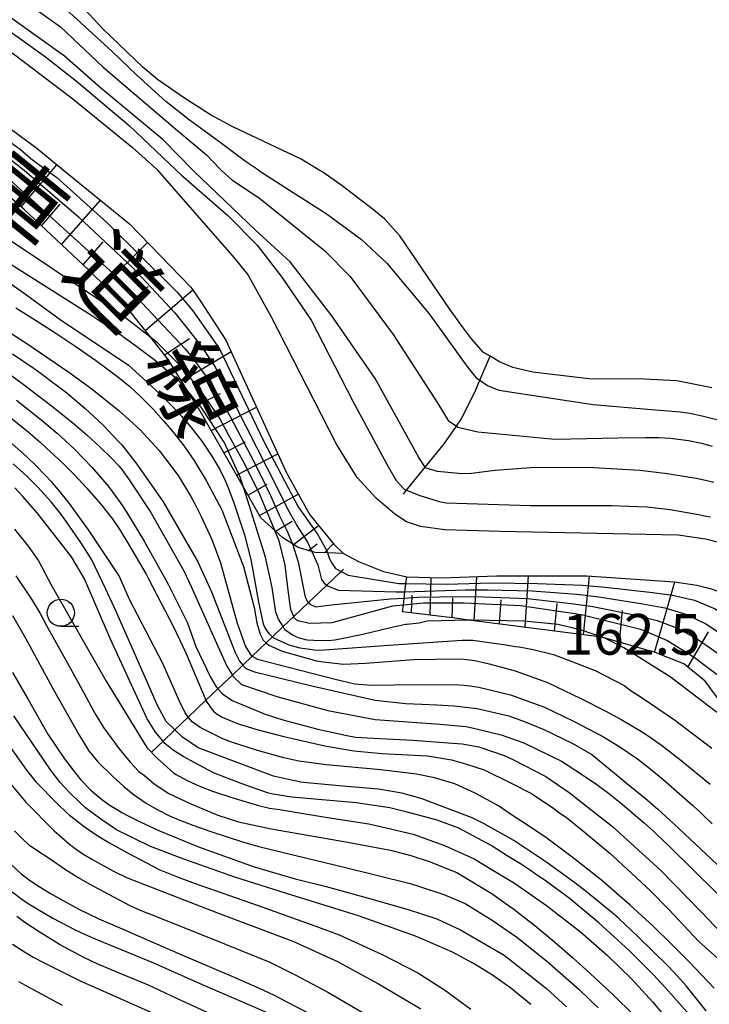
# Model space of a CAD drawing. Extents: x -16000 to -14000, y 84000 to 85500.
# Drawn here: x -15404 to -15340, y 84296 to 84387 of the extents above; entities that cross this region are included whole.
import ezdxf
from ezdxf.enums import TextEntityAlignment as Align

# ---------------------------------------------------------------- set-up
doc = ezdxf.new("R2010")
doc.units = 0
for name, color, linetype in [('2101000', 7, 'Continuous'), ('5102000', 4, '510200'), ('5105000', 4, 'Continuous'), ('6101110', 6, 'Continuous'), ('6101120', 6, 'Continuous'), ('6101990', 6, 'Continuous'), ('6331000', 3, 'Continuous'), ('7101000', 2, 'Continuous'), ('7101001', 8, 'Continuous'), ('7102000', 6, 'Continuous'), ('7102001', 8, 'Continuous'), ('7312000', 1, 'Continuous'), ('8121000', 7, 'Continuous')]:
    doc.layers.add(name, color=color, linetype=linetype)
doc.styles.add('PlotAnnotation', font='MS Gothic.ttf')
doc.linetypes.add('510200', pattern='A,0,-0.375,[8,dmdr.shx,S=0.375,R=0,X=0,Y=0],-0.75,[8,dmdr.shx,S=0.375,R=180,X=0,Y=0],-0.375', length=1.5)

# ---------------------------------------------------------------- blocks, each defined once
blk = doc.blocks.new('633100')
at = {"layer": '6331000'}
blk.add_lwpolyline([(0, -0.5), (0.67, -0.5)], dxfattribs=at)
blk.add_circle((0, 0), 0.5, dxfattribs=at)

msp = doc.modelspace()

# ---------------------------------------------------------------- linework, layer by layer
at = {"layer": '2101000', "flags": 128}
for points in [[(-15462.9, 84386.52), (-15456.75, 84387.43), (-15446.7, 84389.35), (-15441.2, 84390.66), (-15437.1, 84391.42), (-15433.27, 84391.93), (-15429.69, 84392.08), (-15426.51, 84391.83), (-15423.59, 84391.42), (-15419.76, 84390.67), (-15416.93, 84389.81), (-15411.87, 84387.88), (-15409.66, 84386.84), (-15406.9, 84385.43), (-15404.22, 84383.76), (-15398.76, 84379.6), (-15393.24, 84375.1), (-15390.89, 84373.01)], [(-15462.22, 84380.56), (-15455.75, 84381.51), (-15445.44, 84383.49), (-15439.96, 84384.79), (-15436.16, 84385.49), (-15432.75, 84385.94), (-15429.8, 84386.07), (-15427.16, 84385.86), (-15424.58, 84385.5), (-15421.43, 84385.02), (-15418.61, 84384.22), (-15414.46, 84382.56), (-15412.31, 84381.46), (-15409.86, 84380.2), (-15406.66, 84378.39), (-15402.09, 84375.04), (-15399.61, 84373.01)], [(-15399.61, 84373.01), (-15393.52, 84368.05), (-15387.85, 84362.21), (-15387.02, 84361.02), (-15384.62, 84357.31), (-15379.01, 84345.07), (-15376.85, 84341.19), (-15374.64, 84338.49), (-15373.75, 84337.63), (-15372.38, 84336.88), (-15370.06, 84335.96), (-15367.91, 84335.48), (-15364.7, 84335.37), (-15359.59, 84335.57), (-15351.31, 84335.56), (-15343.2, 84335.02), (-15341.13, 84334.72), (-15339.77, 84334.38)], [(-15338.44, 84338.48), (-15340.31, 84338.95), (-15342.85, 84339.31), (-15359.29, 84339.65), (-15364.41, 84339.83), (-15366.64, 84340.12), (-15367.95, 84340.56), (-15369.01, 84341.26), (-15370.73, 84342.73), (-15372.49, 84344.66), (-15374.39, 84347.73), (-15380.43, 84359.49), (-15382.62, 84363.43), (-15383.85, 84364.95), (-15390.89, 84373.01)]]:
    msp.add_lwpolyline(points, dxfattribs=at)
at = {"layer": '5102000', "flags": 128}
for points in [[(-15368.22, 84343.12), (-15367.93, 84343.48), (-15366.2, 84345.61), (-15364.46, 84347.75), (-15363.33, 84349.38), (-15362.85, 84350.06), (-15361.56, 84352.68), (-15361.16, 84353.62), (-15360.21, 84355.84)], [(-15391.49, 84319.3), (-15390.42, 84320.32), (-15389.32, 84321.36), (-15388.09, 84322.53), (-15386.47, 84324.08), (-15385.35, 84325.14), (-15384.02, 84326.41), (-15383.04, 84327.34), (-15382.19, 84328.15), (-15380.89, 84329.39), (-15380.32, 84329.93), (-15379.33, 84330.88), (-15378.35, 84331.81), (-15376.99, 84333.1), (-15375.3, 84334.72), (-15373.98, 84335.97), (-15373.75, 84336.2)]]:
    msp.add_lwpolyline(points, dxfattribs=at)
at = {"layer": '5105000', "flags": 128}
for points in [[(-15375.99, 84373.01), (-15377.67, 84374.02), (-15383.97, 84377.01), (-15386.03, 84378.11), (-15388.54, 84379.71), (-15390.94, 84381.37), (-15392.25, 84382.47), (-15396.02, 84386.08), (-15399.23, 84389.59)], [(-15339.75, 84352.93), (-15342.98, 84353.56), (-15346.03, 84353.72), (-15351.11, 84353.74), (-15356.28, 84354.36), (-15358.12, 84354.81), (-15359.34, 84355.33), (-15360.21, 84355.84), (-15360.82, 84356.19), (-15361.93, 84357.43), (-15362.77, 84358.54), (-15363.96, 84360.21), (-15368.54, 84366.96), (-15369.98, 84368.51), (-15371.1, 84369.43), (-15373.87, 84371.56), (-15375.67, 84372.81), (-15375.99, 84373.01)]]:
    msp.add_lwpolyline(points, dxfattribs=at)
at = {"layer": '6101110', "flags": 128}
for points in [[(-15373.75, 84337.63), (-15375.23, 84337.68), (-15376.38, 84337.72), (-15376.69, 84337.81), (-15377.94, 84338.2), (-15378.47, 84338.52), (-15379.35, 84339.07), (-15380.1, 84339.75), (-15381.39, 84340.92), (-15383, 84343.74), (-15387.13, 84350.97), (-15388.16, 84352.64), (-15389.95, 84355.54), (-15391.53, 84357.53), (-15393.73, 84360.29), (-15397.26, 84363.77), (-15403.25, 84369.37), (-15407.44, 84373.01)], [(-15330.97, 84310.32), (-15331.97, 84312.57), (-15335.81, 84319.7), (-15336.93, 84321.22), (-15340.35, 84325.85), (-15342.32, 84327.44), (-15344.97, 84328.48), (-15349.67, 84329.84), (-15349.91, 84329.91), (-15362.17, 84331.49), (-15363.45, 84331.65), (-15368.3, 84332.25)]]:
    msp.add_lwpolyline(points, dxfattribs=at)
at = {"layer": '6101120', "flags": 128}
for points in [[(-15406.66, 84378.39), (-15402.09, 84375.04), (-15399.61, 84373.01), (-15393.52, 84368.05), (-15387.85, 84362.21), (-15387.02, 84361.02), (-15384.62, 84357.31), (-15379.01, 84345.07), (-15376.85, 84341.19), (-15374.64, 84338.49), (-15373.75, 84337.63)], [(-15367.91, 84335.48), (-15364.7, 84335.37), (-15359.59, 84335.57), (-15351.31, 84335.56), (-15343.2, 84335.02), (-15341.13, 84334.72), (-15339.77, 84334.38), (-15338.81, 84334), (-15337.55, 84333.34), (-15336.02, 84332.06), (-15334.77, 84330.86), (-15333.54, 84329.45), (-15330.12, 84323), (-15324.91, 84313.29), (-15324.85, 84313.18), (-15325.87, 84312.7), (-15326.89, 84312.22), (-15327.89, 84311.76), (-15328.89, 84311.29), (-15329.72, 84310.91), (-15330.97, 84310.32)], [(-15368.3, 84332.25), (-15368.22, 84332.87), (-15368.15, 84333.52), (-15368.08, 84334.1), (-15367.99, 84334.85), (-15367.91, 84335.48)]]:
    msp.add_lwpolyline(points, dxfattribs=at)
at = {"layer": '6101990', "flags": 128}
for points in [[(-15403.53, 84369.62), (-15400.22, 84373.51)], [(-15399.79, 84366.14), (-15396.21, 84370.24)], [(-15401.66, 84367.88), (-15399.93, 84369.87)], [(-15397.8, 84364.28), (-15395.94, 84366.39)], [(-15395.85, 84362.38), (-15391.86, 84366.34)], [(-15393.85, 84360.41), (-15391.78, 84362.26)], [(-15392.08, 84358.22), (-15387.67, 84361.95)], [(-15390.28, 84355.96), (-15387.99, 84357.48)], [(-15388.71, 84353.54), (-15384.14, 84356.27)], [(-15387.32, 84351.28), (-15385.11, 84352.41)], [(-15385.99, 84348.97), (-15381.79, 84351.13)], [(-15384.82, 84346.92), (-15382.81, 84347.95)], [(-15383.65, 84344.87), (-15379.82, 84346.84)], [(-15382.58, 84343), (-15380.8, 84344.04)], [(-15381.51, 84341.13), (-15377.93, 84343.12)], [(-15380.03, 84339.69), (-15378.5, 84340.6)], [(-15378.37, 84338.46), (-15376.05, 84340.21)], [(-15376.98, 84337.9), (-15376.2, 84338.53)], [(-15375.5, 84337.69), (-15374.69, 84338.55)], [(-15356.98, 84330.82), (-15356.67, 84335.56)], [(-15351.58, 84330.12), (-15351.05, 84335.55)], [(-15365.75, 84331.94), (-15365.65, 84335.4)], [(-15361.7, 84331.43), (-15361.45, 84335.49)], [(-15345.02, 84328.49), (-15343.16, 84335.01)], [(-15367.47, 84332.15), (-15367.42, 84333.8)], [(-15363.72, 84331.68), (-15363.67, 84333.55)], [(-15359.34, 84331.12), (-15359.2, 84333.34)], [(-15354.28, 84330.47), (-15354.03, 84333.02)], [(-15348.27, 84329.44), (-15347.99, 84332.38)], [(-15341.94, 84327.13), (-15340.04, 84330.39)]]:
    msp.add_lwpolyline(points, dxfattribs=at)
at = {"layer": '7101000', "flags": 128}
for points in [[(-15387.67, 84373.01), (-15390.41, 84375.82), (-15396.2, 84380.61), (-15399.53, 84383.54), (-15404.9, 84387.39), (-15406.79, 84388.63), (-15409.37, 84390), (-15413.31, 84391.79), (-15416.45, 84392.77), (-15420.18, 84393.73), (-15424.36, 84394.19), (-15427.42, 84394.39), (-15431.97, 84394.31), (-15436.24, 84394.11), (-15438.06, 84393.91), (-15443.18, 84393.14), (-15450.72, 84391.71), (-15460.43, 84389.41), (-15462.93, 84388.9)], [(-15394.12, 84359.57), (-15414.01, 84372.83), (-15414.29, 84373.01)], [(-15339.54, 84344.19), (-15340.33, 84344.37), (-15341.17, 84344.55), (-15341.95, 84344.69), (-15343.84, 84344.99), (-15346.38, 84345.28), (-15350.64, 84345.54), (-15356.05, 84345.57), (-15359.75, 84345.3), (-15360.99, 84345.14), (-15361.93, 84345.02), (-15362.83, 84344.99), (-15365.06, 84345.2), (-15366.13, 84345.51), (-15366.2, 84345.61), (-15366.8, 84346.48), (-15370.84, 84353.79), (-15374.83, 84359.57), (-15378.68, 84364.55), (-15381.87, 84367.48), (-15387.61, 84372.94), (-15387.67, 84373.01)], [(-15391.53, 84357.53), (-15394.12, 84359.57)], [(-15404.31, 84356.05), (-15402.33, 84354.69), (-15401.69, 84354.23), (-15400.87, 84353.64), (-15400.03, 84353.02), (-15399.31, 84352.46), (-15397.65, 84351.05), (-15395.94, 84349.47), (-15394.5, 84347.95), (-15394.24, 84347.65), (-15392.85, 84345.88), (-15390.4, 84342.41), (-15387.22, 84336.85), (-15385.93, 84334.08), (-15383.77, 84328.5), (-15383.35, 84327.7), (-15383.04, 84327.34), (-15382.77, 84327.03), (-15381.96, 84326.71), (-15380.82, 84326.42), (-15376.56, 84325.39), (-15370.84, 84324.08), (-15368.03, 84323.8), (-15366.52, 84323.73), (-15365.12, 84323.66), (-15363.57, 84323.57), (-15361.42, 84323.32), (-15358.48, 84322.64), (-15356.99, 84322.09), (-15355.26, 84321.39), (-15352.64, 84320.12), (-15350.83, 84319.07), (-15348.21, 84316.94), (-15347.42, 84316.28), (-15345.94, 84315.08), (-15345.15, 84314.41), (-15344.71, 84314.02), (-15343.24, 84312.68), (-15338.75, 84308.46)], [(-15340.26, 84295.43), (-15342.1, 84297.72), (-15342.92, 84298.61), (-15343.73, 84299.52), (-15346.56, 84302.29), (-15348.33, 84303.93), (-15348.97, 84304.51), (-15349.79, 84305.19), (-15351.3, 84306.4), (-15352.39, 84307.23), (-15354.99, 84309.11), (-15358.02, 84311.13), (-15360.76, 84312.67), (-15361.88, 84313.24), (-15366.58, 84315.03), (-15368.36, 84315.52), (-15370.51, 84315.89), (-15373.83, 84316.15), (-15377.46, 84316.5), (-15377.73, 84316.54), (-15377.79, 84316.55), (-15378.57, 84316.71), (-15380.22, 84317.09), (-15387.17, 84319.71), (-15388.61, 84320.67), (-15389.32, 84321.36), (-15390.12, 84322.13), (-15390.92, 84323.61), (-15393.03, 84328.38), (-15394.9, 84332.63), (-15395.74, 84334.39), (-15397, 84337.04), (-15398.01, 84338.65), (-15399.26, 84340.47), (-15399.78, 84341.18), (-15400, 84341.48), (-15400.74, 84342.39), (-15401.99, 84343.76), (-15403, 84344.77), (-15404.27, 84345.92)], [(-15368.22, 84332.87), (-15369.24, 84332.77), (-15374.83, 84331.23), (-15376.87, 84331.17), (-15378, 84331.42), (-15378.3, 84331.69), (-15378.35, 84331.81), (-15378.63, 84332.42), (-15378.82, 84334), (-15379.15, 84336.56), (-15379.71, 84338.81), (-15380.1, 84339.75)], [(-15404.31, 84326.64), (-15402.88, 84324.17), (-15401.05, 84320.97), (-15399.53, 84318.68), (-15398.73, 84317.64), (-15398.05, 84316.78), (-15397.09, 84315.8), (-15396.09, 84314.95), (-15395.39, 84314.45), (-15394.72, 84314.03), (-15394.23, 84313.74), (-15393.65, 84313.43), (-15392.53, 84312.86), (-15390.76, 84312.03), (-15387.15, 84310.56), (-15382.01, 84308.7), (-15378.21, 84307.59), (-15375.37, 84306.9), (-15371.36, 84305.78), (-15367.79, 84304.77), (-15365.12, 84303.9), (-15362.96, 84302.9), (-15358.91, 84300.55), (-15356.76, 84298.88), (-15355.02, 84297.47), (-15353.16, 84295.8)], [(-15404.43, 84308.9), (-15403.51, 84308.08), (-15402.87, 84307.58), (-15402.1, 84307.04), (-15400.82, 84306.25), (-15398.21, 84304.8), (-15396.35, 84303.91), (-15394.2, 84302.98), (-15389.06, 84300.76), (-15384.08, 84298.62), (-15381.55, 84297.53), (-15380.16, 84296.87), (-15376.29, 84294.83)]]:
    msp.add_lwpolyline(points, dxfattribs=at)
at = {"layer": '7101001', "flags": 128}
for points in [[(-15380.1, 84339.75), (-15381.45, 84343.01), (-15382.89, 84345.95), (-15384.42, 84348.64), (-15385.22, 84350.16), (-15386.56, 84352.13), (-15388.57, 84354.7), (-15390.93, 84357.06), (-15391.53, 84357.53)], [(-15328.89, 84311.29), (-15329.94, 84313.33), (-15335.4, 84321.59), (-15338.59, 84325.94), (-15341.38, 84328.02), (-15343.88, 84329.59), (-15346.2, 84330.58), (-15351.78, 84331.96), (-15357.42, 84332.81), (-15362.61, 84333.06), (-15366.36, 84333.06), (-15368.22, 84332.87)]]:
    msp.add_lwpolyline(points, dxfattribs=at)
at = {"layer": '7102000', "flags": 128}
for points in [[(-15464.47, 84390.73), (-15461.26, 84391.08), (-15451.21, 84392.82), (-15443.01, 84394.54), (-15436.62, 84395.34), (-15431.87, 84395.59), (-15428.09, 84395.59), (-15424.07, 84395.32), (-15420.27, 84394.87), (-15417.23, 84394.19), (-15412.5, 84392.95), (-15407.71, 84391.32), (-15406.28, 84390.6), (-15403.35, 84388.74), (-15399.9, 84386.23), (-15395.94, 84382.52), (-15389.04, 84376.65), (-15386.4, 84374.42), (-15385.13, 84373.09), (-15385.04, 84373.01)], [(-15465.14, 84387.74), (-15461.07, 84388.29), (-15449.87, 84390.13), (-15443.87, 84391.31), (-15438.55, 84392.29), (-15434.01, 84392.99), (-15430.21, 84393.07), (-15426.42, 84393.02), (-15423.42, 84392.69), (-15418.35, 84391.86), (-15414.53, 84390.68), (-15411.55, 84389.62), (-15408.19, 84388.02), (-15405.1, 84386.21), (-15401.28, 84383.47), (-15398.41, 84381.21), (-15393.55, 84377.13), (-15389.21, 84373.01)], [(-15381.61, 84373.01), (-15382.81, 84373.8), (-15385.28, 84375.67), (-15387.97, 84377.61), (-15390.15, 84379.34), (-15392.83, 84381.79), (-15395.11, 84383.96), (-15399.46, 84387.92)], [(-15388.9, 84353.52), (-15391.12, 84355.41), (-15392.95, 84356.81), (-15394.07, 84357.61), (-15394.13, 84357.65), (-15397.09, 84359.62), (-15405.92, 84365.21), (-15409.82, 84367.64), (-15410.18, 84367.86), (-15410.36, 84367.96), (-15413.68, 84369.94), (-15417.93, 84372.19), (-15419.82, 84373.01)], [(-15389.21, 84373.01), (-15388.75, 84372.57), (-15384.43, 84368.82), (-15381.73, 84366.08), (-15379.44, 84363.14), (-15376.75, 84359.16), (-15372.88, 84351.7), (-15369.72, 84345.82), (-15368.9, 84344.37), (-15368.14, 84343.56), (-15367.93, 84343.48), (-15366.79, 84343.02), (-15364.91, 84342.44), (-15364.27, 84342.31), (-15356.51, 84342.05), (-15348.99, 84342.05), (-15345.75, 84341.95), (-15343.58, 84341.7), (-15340.98, 84341.24), (-15340.27, 84341.09), (-15339.86, 84341)], [(-15385.04, 84373.01), (-15384.06, 84372.12), (-15381.51, 84370.44), (-15375.5, 84365.58), (-15373.15, 84363.21), (-15369.16, 84357.83), (-15365.03, 84351.49), (-15364.09, 84349.92), (-15363.33, 84349.38), (-15363.2, 84349.29), (-15361.34, 84348.87), (-15354.24, 84348.19), (-15351.29, 84348.24), (-15348.44, 84348.31), (-15345.85, 84348.34), (-15344.63, 84348.34), (-15343.55, 84348.28), (-15341.89, 84348.05), (-15340.7, 84347.81), (-15339.7, 84347.54)], [(-15381.61, 84373.01), (-15380.81, 84372.48), (-15378.41, 84370.95), (-15375.34, 84369.01), (-15372.09, 84366.61), (-15369.74, 84364.43), (-15365.85, 84359.74), (-15362.37, 84354.91), (-15361.49, 84353.84), (-15361.16, 84353.62), (-15360.45, 84353.13), (-15359.4, 84352.71), (-15350.71, 84351.38), (-15345.68, 84350.95), (-15342.67, 84350.71), (-15341.77, 84350.58), (-15340.62, 84350.34), (-15339.04, 84349.94)], [(-15406.2, 84363.7), (-15403.47, 84361.81), (-15399.91, 84359.24), (-15393.62, 84355), (-15391.61, 84353.21), (-15390.2, 84351.85), (-15389.53, 84351.17), (-15388.73, 84350.3), (-15387.83, 84349.25), (-15386.85, 84347.99), (-15385.91, 84346.61), (-15385.18, 84345.38), (-15384.69, 84344.36), (-15384.38, 84343.63), (-15383.89, 84342.3), (-15382.91, 84339.34), (-15382.32, 84337.07), (-15382, 84335.37), (-15381.61, 84333.14), (-15381.16, 84331.13), (-15381.03, 84330.78), (-15381, 84330.73), (-15380.91, 84330.58), (-15380.66, 84330.24), (-15380.32, 84329.93), (-15380.22, 84329.85), (-15378.79, 84329.21), (-15377.79, 84328.91), (-15376.19, 84328.71), (-15375.52, 84328.75), (-15369.58, 84329.17), (-15362.79, 84329.62), (-15362.46, 84329.64), (-15361.81, 84329.62), (-15358.75, 84329.2), (-15357.86, 84329.06), (-15357.52, 84329.01), (-15356.25, 84328.76), (-15354.37, 84328.3), (-15352.66, 84327.66), (-15350.51, 84326.84), (-15347.83, 84325.44), (-15347.19, 84324.96), (-15346.26, 84324.37), (-15343.19, 84322.28), (-15339.73, 84319.67)], [(-15404.02, 84360.31), (-15401.96, 84359.01), (-15400.33, 84357.96), (-15398.57, 84356.8), (-15396.65, 84355.47), (-15395.57, 84354.68), (-15394.46, 84353.83), (-15393.5, 84353.03), (-15392.46, 84352.08), (-15391.29, 84350.91), (-15390.37, 84349.88), (-15389.79, 84349.19), (-15389.36, 84348.66), (-15388.47, 84347.53), (-15388, 84346.87), (-15387.92, 84346.75), (-15387.53, 84346.15), (-15386.45, 84344.37), (-15384.99, 84341.67), (-15383, 84336.44), (-15381.99, 84332.66), (-15381.77, 84331.24), (-15381.44, 84330.18), (-15381.17, 84329.63), (-15380.89, 84329.39), (-15380.64, 84329.17), (-15379.41, 84328.61), (-15376.25, 84327.74), (-15375.64, 84327.63), (-15373.76, 84327.42), (-15371.71, 84327.5), (-15367.27, 84327.84), (-15363.25, 84327.92), (-15362.62, 84327.89), (-15361.64, 84327.75), (-15360.3, 84327.44), (-15357.89, 84326.8), (-15354.92, 84325.71), (-15351.84, 84324.26), (-15349.59, 84323.1), (-15348.06, 84322.27), (-15346.09, 84321.1), (-15345.13, 84320.46), (-15344.88, 84320.28), (-15344.4, 84319.93), (-15342.77, 84318.68), (-15339.9, 84316.33)], [(-15405.73, 84358.76), (-15403, 84357), (-15399.13, 84354.37), (-15397, 84352.82), (-15394.47, 84350.8), (-15392.55, 84349.06), (-15390.79, 84347.13), (-15389.03, 84344.83), (-15387.86, 84342.9), (-15387.46, 84342.15), (-15386.9, 84341.04), (-15385.9, 84338.92), (-15385.11, 84336.78), (-15383.58, 84331.21), (-15382.81, 84329.05), (-15382.39, 84328.4), (-15382.24, 84328.18), (-15382.19, 84328.15), (-15381.69, 84327.89), (-15377.87, 84326.88), (-15374.51, 84326.04), (-15372.7, 84325.6), (-15371.21, 84325.49), (-15369.11, 84325.5), (-15366.39, 84325.54), (-15363.09, 84325.51), (-15362.62, 84325.49), (-15362.05, 84325.42), (-15361.27, 84325.3), (-15358.34, 84324.58), (-15355.2, 84323.45), (-15352.51, 84322.16), (-15349.74, 84320.71), (-15348.22, 84319.78), (-15346.61, 84318.68), (-15345.62, 84317.92), (-15344.26, 84316.79), (-15343.25, 84315.92), (-15341.5, 84314.36), (-15340.86, 84313.78), (-15340.61, 84313.54), (-15339.71, 84312.69)], [(-15405.48, 84354.83), (-15403.33, 84353.27), (-15400.88, 84351.39), (-15398.76, 84349.68), (-15397.47, 84348.58), (-15396.25, 84347.48), (-15395.17, 84346.44), (-15394.5, 84345.72), (-15394.24, 84345.39), (-15393.6, 84344.53), (-15391.55, 84341.41), (-15388.49, 84336.03), (-15387.83, 84334.58), (-15385.48, 84329.36), (-15384.54, 84327.24), (-15384.02, 84326.41), (-15383.94, 84326.28), (-15383.17, 84325.53), (-15379.92, 84324.44), (-15375.21, 84323.14), (-15370.84, 84322.32), (-15364.82, 84321.87), (-15362.46, 84321.66), (-15361.87, 84321.54), (-15359.18, 84320.89), (-15357.1, 84320.15), (-15353.63, 84318.46), (-15351.76, 84317.27), (-15350.35, 84316.32), (-15349.28, 84315.52), (-15348.2, 84314.66), (-15347.39, 84313.98), (-15345.97, 84312.75), (-15345.16, 84312.02), (-15344.82, 84311.71), (-15343.71, 84310.64), (-15339.26, 84306.25)], [(-15388.16, 84352.64), (-15388.9, 84353.52)], [(-15403.95, 84351.79), (-15402.74, 84350.84), (-15401.71, 84350.01), (-15400.2, 84348.73), (-15398.63, 84347.28), (-15396.97, 84345.57), (-15395.46, 84343.82), (-15394.52, 84342.55), (-15394.17, 84342.03), (-15393.84, 84341.5), (-15392.17, 84338.77), (-15390.09, 84335.07), (-15389.91, 84334.74), (-15388.2, 84331.3), (-15387.39, 84329.06), (-15386.05, 84326.21), (-15385.51, 84325.31), (-15385.35, 84325.14), (-15384.93, 84324.68), (-15384.05, 84324.07), (-15381.13, 84322.85), (-15380.91, 84322.76), (-15379.37, 84322.27), (-15376.13, 84321.42), (-15373.46, 84320.82), (-15372.64, 84320.69), (-15370.99, 84320.58), (-15367.33, 84320.4), (-15364.09, 84320.17), (-15362.78, 84320.06), (-15361.27, 84319.78), (-15358.91, 84319), (-15358.05, 84318.58), (-15355.07, 84317.05), (-15352.9, 84315.56), (-15348.9, 84312.45), (-15344.45, 84308.38), (-15340.69, 84304.54), (-15334.43, 84297.97)], [(-15404.8, 84350.39), (-15402.88, 84348.86), (-15401.79, 84347.93), (-15400.77, 84346.99), (-15400.06, 84346.33), (-15399.5, 84345.78), (-15398.63, 84344.91), (-15397.45, 84343.66), (-15396.2, 84342.21), (-15395.12, 84340.85), (-15394.53, 84340), (-15394.42, 84339.83), (-15394.31, 84339.67), (-15393.61, 84338.5), (-15391.99, 84335.71), (-15391.8, 84335.36), (-15389.44, 84330.85), (-15388.3, 84328.45), (-15386.47, 84324.08), (-15386.46, 84324.06), (-15386.02, 84323.38), (-15385.72, 84323.05), (-15385.43, 84322.81), (-15385.37, 84322.76), (-15384.97, 84322.54), (-15384.22, 84322.21), (-15383.39, 84321.89), (-15382.66, 84321.65), (-15381.77, 84321.38), (-15379.27, 84320.74), (-15375.48, 84319.88), (-15372.8, 84319.41), (-15370.22, 84319.17), (-15365.99, 84318.96), (-15363.79, 84318.58), (-15362.5, 84318.23), (-15360.77, 84317.67), (-15358.22, 84316.4), (-15356.38, 84315.48), (-15354.34, 84314.09), (-15353.8, 84313.71), (-15353.41, 84313.43), (-15353.29, 84313.35), (-15353.01, 84313.13), (-15351.72, 84312.11), (-15349.13, 84309.94), (-15348.82, 84309.66), (-15345.39, 84306.49), (-15343.74, 84304.82), (-15340.93, 84301.83), (-15335.73, 84297.17)], [(-15339.51, 84297.51), (-15341.84, 84299.95), (-15343.45, 84301.57), (-15345.16, 84303.24), (-15347.28, 84305.19), (-15349.94, 84307.47), (-15352.5, 84309.52), (-15354.99, 84311.35), (-15356.86, 84312.63), (-15358.23, 84313.51), (-15359.44, 84314.34), (-15361.61, 84315.52), (-15363.48, 84316.36), (-15365.34, 84316.94), (-15367.02, 84317.25), (-15370.31, 84317.68), (-15375.37, 84318.14), (-15377.89, 84318.45), (-15379.26, 84318.77), (-15381.7, 84319.46), (-15384.1, 84320.23), (-15384.89, 84320.53), (-15385.09, 84320.62), (-15386.99, 84321.56), (-15387.73, 84322.09), (-15388.09, 84322.53), (-15388.11, 84322.54), (-15388.37, 84322.93), (-15388.93, 84324.05), (-15390.45, 84327.48), (-15393.53, 84333.4), (-15394.48, 84335.56), (-15397.3, 84339.82), (-15399.16, 84342.36), (-15399.7, 84343.06), (-15399.92, 84343.33), (-15400.66, 84344.18), (-15402.07, 84345.65), (-15403.03, 84346.58), (-15404.34, 84347.76)], [(-15382.44, 84342), (-15383, 84343.74)], [(-15340.85, 84293.99), (-15343.5, 84296.96), (-15344.33, 84297.87), (-15345.17, 84298.78), (-15347.36, 84300.99), (-15350.18, 84303.54), (-15352.91, 84305.81), (-15355, 84307.36), (-15356.04, 84308.08), (-15356.58, 84308.45), (-15357.42, 84308.99), (-15358.63, 84309.74), (-15360.12, 84310.68), (-15363.11, 84312.28), (-15365.1, 84313.03), (-15366.69, 84313.45), (-15368.01, 84313.79), (-15369.49, 84314.15), (-15372.59, 84314.61), (-15378.52, 84315.14), (-15380.28, 84315.42), (-15380.76, 84315.55), (-15383.19, 84316.39), (-15385.77, 84317.39), (-15387.48, 84318.3), (-15388.57, 84318.91), (-15389.48, 84319.47), (-15390.25, 84320.11), (-15390.42, 84320.32), (-15391.11, 84321.14), (-15391.9, 84322.38), (-15395.31, 84329.8), (-15397.66, 84335.29), (-15398.87, 84337.31), (-15402.04, 84341.38), (-15403.36, 84342.89), (-15404.11, 84343.69)], [(-15362.17, 84331.49), (-15366.03, 84331.38), (-15366.76, 84331.21), (-15367.92, 84331.09), (-15368.02, 84331.08), (-15369.4, 84330.78), (-15371.97, 84330.15), (-15374.09, 84329.71), (-15374.55, 84329.64), (-15374.87, 84329.61), (-15375.68, 84329.58), (-15376.48, 84329.59), (-15377.09, 84329.64), (-15377.25, 84329.66), (-15377.92, 84329.85), (-15378.47, 84330.09), (-15379.16, 84330.59), (-15379.33, 84330.88), (-15379.75, 84331.58), (-15380.01, 84332.21), (-15380.34, 84334.49), (-15380.95, 84337.29), (-15382.44, 84342)], [(-15404.14, 84339.87), (-15402.87, 84338.31), (-15401.91, 84336.94), (-15400.75, 84334.75), (-15395.68, 84325.85), (-15391.93, 84319.74), (-15390.92, 84318.7), (-15389.44, 84317.39), (-15389.22, 84317.24), (-15388.24, 84316.71), (-15387.39, 84316.31), (-15386.8, 84316.05), (-15385.86, 84315.7), (-15384.08, 84315.1), (-15381.59, 84314.36), (-15380.6, 84314.14), (-15379.66, 84313.99), (-15375.23, 84313.27), (-15371.42, 84312.68), (-15369.81, 84312.32), (-15367.33, 84311.73), (-15364.44, 84310.67), (-15361.69, 84309.44), (-15359.95, 84308.41), (-15357.96, 84307.19), (-15355, 84305.13), (-15351.86, 84302.7), (-15349.39, 84300.56), (-15347.17, 84298.39), (-15345.18, 84296.23), (-15342.54, 84293.07)], [(-15378.47, 84338.52), (-15377.93, 84336.87), (-15377.28, 84333.6), (-15377.09, 84333.21), (-15376.99, 84333.1), (-15376.85, 84332.96), (-15376.33, 84332.72), (-15374.86, 84332.9), (-15369.41, 84333.44), (-15368.15, 84333.52)], [(-15376.69, 84337.81), (-15376.31, 84336.98), (-15376.13, 84336.58), (-15375.78, 84335.23), (-15375.53, 84334.89), (-15375.3, 84334.72), (-15375.16, 84334.62), (-15374.22, 84334.25), (-15368.91, 84334.08), (-15368.08, 84334.1)], [(-15375.23, 84337.68), (-15375.04, 84337.13), (-15374.8, 84336.7), (-15374.49, 84336.24), (-15373.98, 84335.97), (-15373.33, 84335.63), (-15368.64, 84334.85), (-15367.99, 84334.85)], [(-15404.03, 84335.58), (-15402.57, 84333.41), (-15401.77, 84332.08), (-15401.17, 84331), (-15399.25, 84327.51), (-15397.75, 84324.77), (-15396.68, 84322.82), (-15395.91, 84321.57), (-15394.47, 84319.59), (-15393.47, 84318.36), (-15392.67, 84317.51), (-15392.12, 84317.14), (-15391.24, 84316.37), (-15389.9, 84315.49), (-15387.86, 84314.52), (-15385.36, 84313.48), (-15383.46, 84312.86), (-15380.43, 84312.22), (-15373.54, 84311.01), (-15369.41, 84310.25), (-15367.54, 84309.76), (-15365.84, 84309.21), (-15363.28, 84308.19), (-15359.97, 84306.2), (-15358.81, 84305.36), (-15358.02, 84304.81), (-15356.09, 84303.3), (-15354.26, 84301.79), (-15352.62, 84300.36), (-15351.36, 84299.24), (-15348.88, 84296.94), (-15346.93, 84295.02)], [(-15404.31, 84331.91), (-15403.12, 84329.81), (-15400.45, 84324.88), (-15398.2, 84320.93), (-15397.31, 84319.45), (-15396.43, 84318.41), (-15395.09, 84317.08), (-15394.05, 84316.12), (-15393.17, 84315.41), (-15391.98, 84314.6), (-15390.96, 84314.01), (-15389.75, 84313.4), (-15388.87, 84313.02), (-15387.66, 84312.55), (-15386, 84311.97), (-15383.08, 84311.02), (-15381.71, 84310.62), (-15379.06, 84309.97), (-15373.68, 84308.69), (-15367.61, 84307.18), (-15366.73, 84306.89), (-15364.5, 84306.17), (-15362.53, 84305.32), (-15360.01, 84303.8), (-15357.76, 84302.21), (-15355.01, 84300.03), (-15351.97, 84297.37), (-15350.22, 84295.7)], [(-15336.93, 84321.22), (-15340.07, 84323.58), (-15343.58, 84326.25), (-15347.85, 84328.92), (-15349.67, 84329.84)], [(-15356.45, 84296.01), (-15358.31, 84297.5), (-15360, 84298.7), (-15361.74, 84299.79), (-15363.7, 84300.85), (-15365.1, 84301.46), (-15367.11, 84302.31), (-15372.38, 84304.19), (-15379.03, 84306.25), (-15383.78, 84307.75), (-15388.49, 84309.41), (-15391.58, 84310.6), (-15394.72, 84312.14), (-15396.18, 84313.12), (-15397.57, 84314.16), (-15398.12, 84314.64), (-15399.07, 84315.57), (-15399.92, 84316.49), (-15400.82, 84317.65), (-15404.21, 84322.64)], [(-15404.52, 84319.72), (-15403.03, 84317.64), (-15402.16, 84316.57), (-15400.17, 84314.54), (-15399.33, 84313.74), (-15399.05, 84313.49), (-15398.54, 84313.08), (-15397.82, 84312.53), (-15397.08, 84312.01), (-15396.19, 84311.42), (-15395.44, 84310.96), (-15393.71, 84309.99), (-15390.71, 84308.45), (-15389.03, 84307.75), (-15387.54, 84307.21), (-15381.72, 84305.16), (-15376.41, 84303.28), (-15374.16, 84302.43), (-15370.18, 84300.61), (-15366.89, 84298.94), (-15364.43, 84297.35), (-15363.27, 84296.49), (-15361.98, 84295.58)], [(-15405.58, 84317.64), (-15403.08, 84314.69), (-15400.47, 84312.05), (-15399.06, 84310.79), (-15398.42, 84310.3), (-15397.82, 84309.91), (-15397, 84309.41), (-15395.01, 84308.31), (-15393.8, 84307.74), (-15392.53, 84307.23), (-15385.4, 84304.47), (-15378.43, 84301.84), (-15374.31, 84299.99), (-15370.52, 84297.92), (-15366.61, 84295.62)], [(-15404.13, 84312.02), (-15403.39, 84311.29), (-15402.85, 84310.78), (-15401.98, 84310.18), (-15400.84, 84309.44), (-15399.53, 84308.54), (-15398.26, 84307.74), (-15397.23, 84307.15), (-15395.93, 84306.43), (-15393.48, 84305.14), (-15392.53, 84304.71), (-15391.66, 84304.36), (-15386.05, 84302.12), (-15380.57, 84299.92), (-15378.17, 84298.72), (-15375.2, 84297.15), (-15371.34, 84294.9)], [(-15404.36, 84306.4), (-15403.46, 84305.74), (-15402.87, 84305.34), (-15401.96, 84304.78), (-15400.59, 84303.99), (-15398.59, 84302.92), (-15397.62, 84302.47), (-15396.46, 84301.98), (-15391.31, 84299.86), (-15386.82, 84297.86), (-15380.96, 84295.33)], [(-15384.14, 84294.25), (-15389.14, 84296.55), (-15391.76, 84297.79), (-15394.54, 84298.94), (-15396.51, 84299.76), (-15397.73, 84300.34), (-15399.97, 84301.56), (-15401.87, 84302.7), (-15403.19, 84303.59), (-15403.93, 84304.13)], [(-15404.33, 84301.57), (-15403.2, 84300.86), (-15402.4, 84300.39), (-15401.39, 84299.85), (-15400.3, 84299.29), (-15398.07, 84298.19), (-15397.3, 84297.84), (-15396.46, 84297.47), (-15390.21, 84294.72)], [(-15399.7, 84295.91), (-15402.39, 84297.36), (-15403.73, 84298.11)]]:
    msp.add_lwpolyline(points, dxfattribs=at)
at = {"layer": '7102001', "flags": 128}
for points in [[(-15516.79, 84373), (-15516.37, 84373.38), (-15515.03, 84374.28), (-15511.84, 84375.92), (-15507.69, 84377.34), (-15503.52, 84378.51), (-15498.98, 84378.98), (-15492.89, 84379.29), (-15480.97, 84379.13), (-15468, 84379.54), (-15457.73, 84380.52), (-15449.01, 84382.02), (-15436.91, 84384.5), (-15430.08, 84385.21), (-15426.99, 84385.16), (-15423.58, 84384.7), (-15418.22, 84383.21), (-15413.47, 84381.04), (-15408.91, 84378.7), (-15403.62, 84374.94), (-15402.64, 84374.08), (-15401.17, 84373.01)], [(-15515.15, 84373), (-15514.15, 84373.63), (-15513.27, 84374.07), (-15511.68, 84374.74), (-15508.12, 84376.07), (-15503.98, 84377.03), (-15498.42, 84377.62), (-15487.52, 84377.83), (-15472.28, 84378.04), (-15464.23, 84378.55), (-15459.84, 84378.86), (-15452.29, 84380.05), (-15445.9, 84381.13), (-15436.18, 84383.04), (-15431.12, 84383.55), (-15428.18, 84383.71), (-15423.62, 84383.24), (-15419.91, 84382.32), (-15416.19, 84380.87), (-15411.24, 84378.56), (-15405.85, 84375.08), (-15405.25, 84374.59), (-15403.51, 84373.22), (-15403.26, 84373.01)], [(-15405.58, 84373.01), (-15394.38, 84362.88), (-15388.37, 84356.53), (-15387.53, 84355.45), (-15386.32, 84353.79), (-15385.24, 84352.06), (-15384.23, 84350.28), (-15382.31, 84346.66), (-15381.4, 84344.82), (-15380.51, 84342.98), (-15379.67, 84341.11), (-15378.95, 84339.69), (-15378.49, 84338.59), (-15378.47, 84338.52)], [(-15403.26, 84373.01), (-15398.24, 84368.69), (-15393.23, 84364.02), (-15389.33, 84359.83), (-15388.1, 84358.29), (-15386.82, 84356.63), (-15385.65, 84354.89), (-15384.64, 84353.06), (-15379.88, 84343.69), (-15378.96, 84341.8), (-15378.05, 84340.23), (-15377.09, 84338.69), (-15376.69, 84337.81)], [(-15401.17, 84373.01), (-15400.23, 84372.32), (-15395.62, 84368.19), (-15389.13, 84361.75), (-15387.67, 84360.04), (-15385.22, 84356.52), (-15381.1, 84347.96), (-15377.95, 84341.93), (-15376.16, 84339.41), (-15375.32, 84337.95), (-15375.23, 84337.68)], [(-15383, 84343.74), (-15383.31, 84344.69), (-15384.78, 84347.92), (-15386.9, 84351.15), (-15388.16, 84352.64)], [(-15367.99, 84334.85), (-15364.24, 84334.81), (-15360.05, 84334.92), (-15355.86, 84334.87), (-15351.68, 84334.71), (-15349.6, 84334.52), (-15345.45, 84334.06), (-15343.38, 84333.78), (-15341.35, 84333.31), (-15339.43, 84332.51), (-15337.7, 84331.36), (-15336.11, 84329.99), (-15334.72, 84328.43), (-15333.63, 84326.65), (-15327.46, 84315.71), (-15325.87, 84312.7)], [(-15368.08, 84334.1), (-15362.5, 84334.27), (-15360.44, 84334.28), (-15356.32, 84334.17), (-15352.21, 84333.87), (-15350.17, 84333.62), (-15346.1, 84333), (-15344.09, 84332.61), (-15342.13, 84332.03), (-15340.29, 84331.14), (-15338.58, 84329.99), (-15336.99, 84328.68), (-15335.66, 84327.11), (-15334.53, 84325.39), (-15333.45, 84323.64), (-15329.24, 84316.55), (-15328.21, 84314.77), (-15326.89, 84312.22)], [(-15368.15, 84333.52), (-15366.92, 84333.59), (-15364.89, 84333.64), (-15362.86, 84333.66), (-15360.83, 84333.63), (-15356.77, 84333.47), (-15352.74, 84333.02), (-15350.73, 84332.73), (-15346.76, 84331.94), (-15344.8, 84331.45), (-15342.91, 84330.75), (-15341.14, 84329.78), (-15339.47, 84328.62), (-15337.87, 84327.37), (-15336.59, 84325.8), (-15335.44, 84324.14), (-15334.31, 84322.45), (-15330, 84315.57), (-15328.96, 84313.83), (-15327.89, 84311.76)], [(-15349.67, 84329.84), (-15349.7, 84329.86), (-15351.76, 84330.56), (-15353.93, 84331.09), (-15357.11, 84331.39), (-15361.94, 84331.49), (-15362.17, 84331.49)]]:
    msp.add_lwpolyline(points, dxfattribs=at)

# ---------------------------------------------------------------- block references
at = {"layer": '6331000', "xscale": 2.5, "yscale": 2.5, "zscale": 2.5}
msp.add_blockref('633100', (-15399.86, 84332.16), dxfattribs=at)

# ---------------------------------------------------------------- texts
at = {"layer": '7312000', "style": 'PlotAnnotation'}
msp.add_text('162.5', height=3.75, dxfattribs=at).set_placement((-15347.145, 84329.685), align=Align.MIDDLE)
at = {"layer": '8121000', "style": 'PlotAnnotation'}
for s, rotation, p in [('車', 321, (-15404.021, 84369.654)), ('道', 315, (-15395.402, 84362.165)), ('線', 296, (-15388.37, 84352.603))]:
    msp.add_text(s, height=6, rotation=rotation, dxfattribs=at).set_placement(p, align=Align.MIDDLE)

doc.saveas('drawing.dxf')
